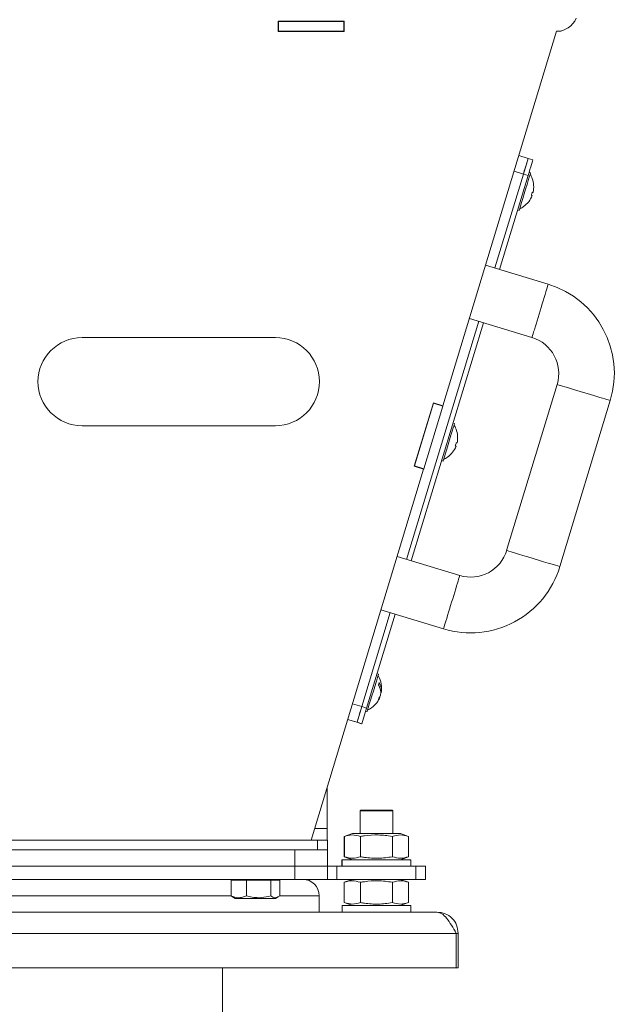
# Model space of a CAD drawing. Units: millimetres. Extents: x -1423 to 5707, y -28801 to -26809.
# Drawn here: x 4755 to 4773, y -27072 to -27042 of the extents above; entities that cross this region are included whole.
import ezdxf

# ---------------------------------------------------------------- set-up
doc = ezdxf.new("R2010")
doc.units = ezdxf.units.MM
doc.layers.get('0').update_dxf_attribs({"lineweight": 15})

# ---------------------------------------------------------------- blocks, each defined once
blk = doc.blocks.new('A$C6C484D12')
at = {"color": 0, "linetype": 'Continuous', "lineweight": -2}
for p, q in [((37.635, 65.783), (42.706, 64.243)), ((26.341, 64.283), (26.357, 64.283)), ((26.357, 64.283), (26.357, 64.139)), ((26.357, 64.139), (37.795, 60.666)), ((42.212, 62.616), (37.141, 64.156)), ((33.499, 61.97), (34.08, 63.884)), ((30.237, 63.273), (30.15, 62.987)), ((30.28, 63.417), (30.237, 63.273)), ((30.237, 63.273), (30.715, 63.128)), ((30.663, 63.301), (30.677, 63.348)), ((30.715, 63.128), (30.759, 63.272)), ((30.759, 63.272), (33.629, 62.4)), ((31.268, 63.399), (31.275, 63.424)), ((31.268, 63.399), (31.275, 63.424)), ((31.268, 63.399), (31.275, 63.422)), ((31.268, 63.399), (31.275, 63.422)), ((31.269, 63.399), (31.275, 63.42)), ((31.269, 63.399), (31.275, 63.42)), ((35.706, 63.39), (35.125, 61.477)), ((30.628, 62.842), (30.715, 63.128)), ((33.585, 62.256), (30.715, 63.128)), ((31.826, 63), (31.811, 62.952)), ((31.826, 62.998), (31.812, 62.952)), ((31.826, 62.996), (31.812, 62.952)), ((31.826, 62.998), (31.825, 62.998)), ((31.826, 62.996), (31.825, 62.996)), ((42.484, 59.554), (35.212, 61.763)), ((35.256, 61.906), (42.528, 59.698)), ((38.923, 61.075), (38.93, 61.1)), ((38.923, 61.075), (38.93, 61.1)), ((38.924, 61.075), (38.93, 61.096)), ((38.924, 61.075), (38.93, 61.096)), ((42.397, 59.268), (42.978, 61.182)), ((53.907, 61.136), (53.907, 61.076)), ((53.907, 61.136), (54.957, 61.136)), ((53.907, 61.076), (54.957, 61.076)), ((53.907, 21.196), (53.907, 61.076)), ((54.957, 61.076), (54.957, 61.136)), ((54.957, 21.196), (54.957, 61.076)), ((38.318, 60.976), (38.332, 61.024)), ((37.795, 60.666), (37.708, 60.379)), ((37.795, 60.666), (37.708, 60.379)), ((37.717, 60.376), (37.804, 60.663)), ((37.804, 60.663), (37.795, 60.666)), ((37.795, 60.666), (37.795, 60.666)), ((39.718, 60.082), (37.804, 60.663)), ((39.481, 60.675), (39.466, 60.628)), ((39.481, 60.671), (39.467, 60.627)), ((39.481, 60.671), (39.479, 60.672)), ((44.605, 60.688), (44.024, 58.774)), ((53.257, 60.486), (53.257, 45.614)), ((37.708, 60.379), (39.64, 59.792)), ((39.631, 59.795), (37.717, 60.376)), ((39.631, 59.795), (39.718, 60.082)), ((39.631, 59.795), (39.718, 60.082)), ((39.64, 59.792), (39.728, 60.079)), ((39.718, 60.082), (39.718, 60.082)), ((39.728, 60.079), (39.718, 60.082)), ((39.728, 60.079), (51.057, 56.639)), ((52.257, 60.138), (51.857, 60.138)), ((51.857, 60.138), (51.857, 59.845)), ((51.857, 59.845), (52.257, 59.845)), ((51.857, 59.845), (51.857, 57.431)), ((52.257, 59.845), (52.257, 60.138)), ((52.257, 59.845), (52.257, 57.431)), ((50.857, 59.368), (50.948, 59.619)), ((51.565, 59.619), (50.948, 59.619)), ((51.565, 59.619), (51.657, 59.368)), ((51.657, 59.688), (51.857, 59.688)), ((51.657, 59.688), (51.657, 57.588)), ((52.257, 59.366), (52.348, 59.617)), ((52.965, 59.617), (52.348, 59.617)), ((52.965, 59.617), (53.057, 59.366)), ((53.057, 59.686), (53.257, 59.686)), ((53.057, 59.686), (53.057, 57.586)), ((50.857, 59.368), (50.857, 57.908)), ((46.982, 58.189), (44.111, 59.06)), ((44.154, 59.204), (47.025, 58.332)), ((50.147, 59.116), (50.167, 59.136)), ((50.147, 58.156), (50.147, 59.116)), ((50.167, 59.136), (50.857, 59.136)), ((50.167, 58.136), (50.167, 59.136)), ((51.565, 59.128), (50.948, 59.128)), ((52.965, 59.127), (52.348, 59.127)), ((45.973, 58.652), (45.987, 58.7)), ((46.561, 58.769), (46.565, 58.782)), ((46.585, 58.774), (46.564, 58.778)), ((46.583, 58.768), (46.585, 58.774)), ((46.583, 58.768), (46.585, 58.774)), ((46.584, 58.768), (46.585, 58.772)), ((46.584, 58.768), (46.585, 58.772)), ((46.633, 58.761), (46.633, 58.761)), ((46.7, 58.737), (46.681, 58.745)), ((46.697, 58.727), (46.701, 58.741)), ((47.135, 58.351), (47.121, 58.303)), ((47.135, 58.349), (47.122, 58.303)), ((47.135, 58.347), (47.122, 58.303)), ((47.135, 58.347), (47.134, 58.347)), ((47.135, 58.349), (47.135, 58.349)), ((46.982, 58.189), (46.895, 57.903)), ((47.025, 58.332), (46.982, 58.189)), ((46.982, 58.189), (47.46, 58.043)), ((47.025, 58.332), (47.504, 58.187)), ((47.373, 57.757), (47.46, 58.043)), ((47.46, 58.039), (47.374, 57.757)), ((47.46, 58.043), (47.504, 58.187)), ((47.504, 58.183), (47.46, 58.039)), ((47.46, 58.039), (47.46, 58.043)), ((47.504, 58.187), (47.504, 58.183)), ((50.167, 58.136), (50.147, 58.156)), ((50.857, 58.136), (50.167, 58.136)), ((51.565, 58.147), (50.948, 58.147)), ((52.965, 58.145), (52.348, 58.145)), ((50.948, 57.656), (50.857, 57.908)), ((50.857, 57.908), (50.857, 57.904)), ((50.948, 57.653), (50.857, 57.904)), ((51.657, 57.908), (51.565, 57.656)), ((51.657, 57.904), (51.565, 57.653)), ((52.348, 57.654), (52.257, 57.906)), ((53.057, 57.906), (52.965, 57.654)), ((26.047, 57.649), (26.047, 55.629)), ((26.367, 57.649), (26.047, 57.649)), ((26.367, 57.649), (26.047, 57.649)), ((26.057, 57.639), (26.057, 57.649)), ((26.357, 57.639), (26.057, 57.639)), ((26.057, 57.639), (26.057, 55.639)), ((26.357, 57.639), (26.357, 57.649)), ((26.357, 57.639), (26.357, 55.639)), ((26.367, 55.629), (26.367, 57.649)), ((51.565, 57.656), (50.948, 57.656)), ((51.565, 57.653), (50.948, 57.653)), ((51.857, 57.588), (51.657, 57.588)), ((51.657, 57.588), (51.657, 57.584)), ((51.857, 57.584), (51.657, 57.584)), ((52.965, 57.654), (52.348, 57.654)), ((53.257, 57.586), (53.057, 57.586)), ((51.357, 57.139), (51.057, 57.139)), ((51.057, 57.139), (51.057, 56.839)), ((51.857, 57.139), (51.357, 57.139)), ((51.357, 56.839), (51.357, 57.139)), ((52.257, 57.431), (51.857, 57.431)), ((51.857, 57.431), (51.857, 57.139)), ((51.857, 56.139), (51.857, 57.139)), ((52.257, 57.139), (51.857, 57.139)), ((52.257, 57.139), (52.257, 57.431)), ((52.257, 56.139), (52.257, 57.139)), ((49.431, 57.133), (50.707, 57.133)), ((50.707, 56.745), (50.707, 57.133)), ((51.057, 56.839), (51.357, 56.839)), ((51.057, 56.839), (51.057, 25.439)), ((51.357, 56.839), (51.357, 25.439)), ((52.757, 56.886), (53.257, 56.886)), ((52.757, 55.68), (52.757, 56.886)), ((26.047, 55.977), (26.057, 55.977)), ((26.047, 55.966), (26.057, 55.966)), ((51.357, 56.139), (51.857, 56.139)), ((51.857, 56.139), (51.857, 26.139)), ((51.857, 56.139), (52.257, 56.139)), ((52.257, 43.889), (52.257, 56.139)), ((26.357, 55.639), (26.057, 55.639)), ((26.357, 55.639), (26.057, 55.639)), ((26.057, 55.639), (26.057, 55.639)), ((26.057, 55.629), (26.057, 55.639)), ((26.357, 55.735), (26.367, 55.725)), ((26.357, 55.639), (26.357, 55.639)), ((26.357, 55.629), (26.357, 55.639)), ((52.287, 55.545), (52.287, 55.68)), ((52.76, 55.68), (52.287, 55.68)), ((52.79, 55.637), (52.837, 55.556)), ((26.047, 55.629), (26.367, 55.629)), ((35.712, 49.639), (35.712, 55.549)), ((38.402, 55.549), (38.402, 49.639)), ((52.257, 55.588), (52.287, 55.588)), ((52.287, 55.409), (52.287, 55.545)), ((52.287, 55.039), (52.287, 55.409)), ((52.76, 55.409), (52.287, 55.409)), ((52.837, 55.556), (52.837, 54.328)), ((52.287, 54.668), (52.287, 55.039)), ((52.287, 54.432), (52.287, 54.668)), ((52.76, 54.668), (52.287, 54.668)), ((52.287, 54.197), (52.287, 54.432)), ((52.287, 54.288), (52.257, 54.288)), ((52.76, 54.197), (52.287, 54.197)), ((52.757, 28.08), (52.757, 54.197)), ((52.76, 54.197), (52.788, 54.242)), ((52.837, 54.321), (52.79, 54.24)), ((52.837, 54.328), (52.837, 54.321)), ((54.957, 53.936), (74.157, 53.936))]:
    blk.add_line(p, q, dxfattribs=at)
at = {"color": 0, "linetype": 'Continuous', "lineweight": -2, "flags": 128}
for points in [[(30.715, 63.128), (30.622, 63.156), (30.532, 63.184), (30.449, 63.209), (30.377, 63.231), (30.317, 63.249), (30.273, 63.262), (30.246, 63.27), (30.237, 63.273)], [(30.759, 63.272), (30.665, 63.3), (30.576, 63.327), (30.493, 63.352), (30.42, 63.374), (30.361, 63.392), (30.317, 63.406), (30.289, 63.414), (30.28, 63.417)], [(31.826, 63), (31.816, 63.003), (31.771, 63.016), (31.694, 63.04), (31.589, 63.072), (31.463, 63.11), (31.324, 63.152), (31.18, 63.196), (31.04, 63.238), (30.914, 63.276), (30.809, 63.308), (30.732, 63.332), (30.688, 63.345), (30.677, 63.348)], [(30.848, 63.393), (30.848, 63.394), (30.848, 63.395), (30.848, 63.395), (30.849, 63.395), (30.848, 63.395), (30.848, 63.395), (30.848, 63.394), (30.848, 63.393)], [(31.268, 63.399), (31.269, 63.404), (31.27, 63.408), (31.272, 63.412), (31.273, 63.416), (31.274, 63.419), (31.274, 63.421), (31.275, 63.423), (31.275, 63.424)], [(31.268, 63.397), (31.269, 63.402), (31.27, 63.406), (31.272, 63.41), (31.273, 63.414), (31.274, 63.416), (31.274, 63.419), (31.275, 63.421), (31.275, 63.422)], [(31.371, 63.395), (31.371, 63.394), (31.37, 63.392), (31.369, 63.389), (31.368, 63.387), (31.367, 63.383), (31.366, 63.379), (31.365, 63.375), (31.363, 63.37)], [(38.503, 61.069), (38.503, 61.07), (38.503, 61.071), (38.503, 61.071), (38.503, 61.071), (38.503, 61.071), (38.503, 61.071), (38.503, 61.07), (38.503, 61.069)], [(38.923, 61.075), (38.924, 61.08), (38.925, 61.084), (38.927, 61.088), (38.928, 61.091), (38.928, 61.094), (38.929, 61.097), (38.93, 61.099), (38.93, 61.1)], [(39.026, 61.071), (39.025, 61.069), (39.025, 61.068), (39.024, 61.065), (39.023, 61.062), (39.022, 61.059), (39.021, 61.055), (39.02, 61.051), (39.018, 61.046)], [(39.481, 60.675), (39.47, 60.678), (39.426, 60.692), (39.349, 60.715), (39.244, 60.747), (39.118, 60.785), (38.978, 60.828), (38.835, 60.872), (38.695, 60.914), (38.569, 60.952), (38.464, 60.984), (38.387, 61.007), (38.343, 61.021), (38.332, 61.024)], [(47.135, 58.351), (47.128, 58.353), (47.087, 58.366), (47.014, 58.388), (46.911, 58.419), (46.787, 58.457), (46.649, 58.499), (46.505, 58.542), (46.365, 58.585), (46.237, 58.624), (46.129, 58.657), (46.049, 58.681), (46.001, 58.696), (45.987, 58.7)], [(46.583, 58.768), (46.583, 58.768), (46.584, 58.77), (46.585, 58.772), (46.585, 58.774)], [(46.585, 58.774), (46.585, 58.772), (46.584, 58.77), (46.583, 58.768)], [(46.633, 58.761), (46.668, 58.744), (46.697, 58.727)], [(46.681, 58.745), (46.68, 58.743), (46.68, 58.741), (46.679, 58.739), (46.679, 58.738)], [(46.982, 58.189), (47.075, 58.16), (47.165, 58.133), (47.247, 58.108), (47.32, 58.086), (47.379, 58.068), (47.424, 58.054), (47.451, 58.046), (47.46, 58.043)], [(50.707, 57.133), (50.775, 57.133), (50.841, 57.133), (50.901, 57.133), (50.954, 57.133), (50.998, 57.133), (51.03, 57.133), (51.05, 57.133), (51.057, 57.133)]]:
    blk.add_lwpolyline(points, dxfattribs=at)
at = {"color": 0, "linetype": 'Continuous', "lineweight": -2}
for centre, radius, start, end in [((36.807, 63.056), 2.85, 73.1094, 163.1094), ((25.707, 64.139), 0.65, 0, 67.3801), ((36.807, 63.056), 1.15, 73.1094, 163.1094), ((41.878, 61.516), 2.85, 343.1094, 73.1094), ((31.112, 62.715), 0.73, 111.1659, 121.9973), ((31.112, 62.715), 0.728, 77.0461, 111.2716), ((31.112, 62.715), 0.702, 69.0255, 77.1934), ((31.112, 62.715), 0.728, 34.9472, 69.1727), ((32.379, 62.929), 0.701, 162.9507, 163.1282), ((31.112, 62.715), 0.73, 24.2215, 35.0529), ((41.878, 61.516), 1.15, 343.1094, 73.1094), ((38.767, 60.39), 0.73, 111.1659, 121.9973), ((38.767, 60.39), 0.728, 77.0461, 111.2716), ((38.767, 60.39), 0.702, 69.0255, 77.1934), ((38.767, 60.39), 0.728, 34.9472, 69.1727), ((40.034, 60.604), 0.701, 162.9507, 163.1282), ((38.767, 60.39), 0.73, 24.2215, 35.0529), ((46.422, 58.066), 0.73, 78.7019, 121.9973), ((46.49, 58.343), 0.445, 80.2675, 122.849), ((46.2, 58.436), 0.286, 66.0389, 80.2001), ((46.558, 58.323), 0.445, 80.2675, 122.849), ((46.487, 58.412), 0.379, 50.8814, 67.4088), ((46.422, 58.066), 0.73, 24.2215, 67.5371), ((46.555, 58.391), 0.379, 50.8814, 67.4088), ((46.658, 58.358), 0.355, 67.3518, 78.8472), ((37.057, 55.549), 1.345, 0, 180), ((52.757, 56.386), 0.5, 90, 180), ((37.057, 49.639), 1.345, 180, 360)]:
    blk.add_arc(centre, radius, start, end, dxfattribs=at)
at = {"color": 0, "linetype": 'Continuous', "lineweight": -2, "extrusion": (0, 0, -1)}
for centre, major_axis, ratio, start_param, end_param in [((37.388, 64.969), (0.247, 0.813), 0.000081, 3.141388, 6.283334), ((42.459, 63.43), (0.247, 0.813), 0.000081, 3.141593, 6.283185), ((34.893, 63.637), (0.813, -0.247), 0.000267, 3.141444, 6.283389), ((43.792, 60.935), (0.813, -0.247), 0.000267, 3.14139, 6.283335)]:
    blk.add_ellipse(centre, major_axis=major_axis, ratio=ratio, start_param=start_param, end_param=end_param, dxfattribs=at)
at = {"color": 0, "linetype": 'Continuous', "lineweight": -2}
blk.add_open_spline([(53.257, 60.486), (53.267, 60.571), (53.286, 60.742), (53.436, 60.956), (53.651, 61.107), (53.822, 61.126), (53.907, 61.136)], degree=3, dxfattribs=at)
for points, knots in [([(53.907, 61.076), (53.822, 61.027), (53.653, 60.93), (53.439, 60.783), (53.287, 60.635), (53.267, 60.536), (53.257, 60.486)], [0, 0, 0, 0, 0.248139, 0.496475, 0.744812, 1, 1, 1, 1]), ([(50.948, 59.128), (50.925, 59.209), (50.877, 59.372), (50.924, 59.536), (50.948, 59.619)], [0, 0, 0, 0, 0.491212, 1, 1, 1, 1]), ([(51.565, 59.619), (51.589, 59.539), (51.637, 59.375), (51.59, 59.212), (51.565, 59.128)], [0, 0, 0, 0, 0.491212, 1, 1, 1, 1]), ([(52.348, 59.127), (52.325, 59.207), (52.277, 59.371), (52.324, 59.534), (52.348, 59.617)], [0, 0, 0, 0, 0.491212, 1, 1, 1, 1]), ([(52.965, 59.617), (52.989, 59.537), (53.037, 59.374), (52.99, 59.21), (52.965, 59.127)], [0, 0, 0, 0, 0.491212, 1, 1, 1, 1]), ([(50.948, 58.147), (50.941, 58.188), (50.911, 58.367), (50.888, 58.693), (50.921, 58.979), (50.948, 59.124), (50.948, 59.128)], [0, 0, 0, 0, 0.127906, 0.551581, 0.987291, 1, 1, 1, 1]), ([(51.565, 59.128), (51.566, 59.124), (51.592, 58.983), (51.626, 58.697), (51.604, 58.371), (51.572, 58.188), (51.565, 58.147)], [0, 0, 0, 0, 0.012709, 0.436735, 0.872093, 1, 1, 1, 1]), ([(52.348, 58.145), (52.341, 58.187), (52.311, 58.365), (52.288, 58.691), (52.321, 58.978), (52.348, 59.123), (52.348, 59.127)], [0, 0, 0, 0, 0.127906, 0.551581, 0.987291, 1, 1, 1, 1]), ([(52.965, 59.127), (52.966, 59.123), (52.992, 58.981), (53.026, 58.695), (53.004, 58.369), (52.972, 58.187), (52.965, 58.145)], [0, 0, 0, 0, 0.012709, 0.436735, 0.872093, 1, 1, 1, 1]), ([(50.948, 57.656), (50.925, 57.736), (50.877, 57.9), (50.924, 58.064), (50.948, 58.147)], [0, 0, 0, 0, 0.4912125, 1, 1, 1, 1]), ([(51.565, 58.147), (51.589, 58.066), (51.637, 57.903), (51.59, 57.739), (51.565, 57.656)], [0, 0, 0, 0, 0.491212, 1, 1, 1, 1]), ([(52.348, 57.654), (52.325, 57.735), (52.277, 57.898), (52.324, 58.062), (52.348, 58.145)], [0, 0, 0, 0, 0.491212, 1, 1, 1, 1]), ([(52.965, 58.145), (52.989, 58.065), (53.037, 57.901), (52.99, 57.738), (52.965, 57.654)], [0, 0, 0, 0, 0.491212, 1, 1, 1, 1]), ([(52.76, 55.68), (52.777, 55.656), (52.81, 55.609), (52.829, 55.517), (52.787, 55.451), (52.76, 55.409)], [0, 0, 0, 0, 0.2648623, 0.535468, 1, 1, 1, 1]), ([(52.76, 55.409), (52.783, 55.316), (52.821, 55.16), (52.818, 54.935), (52.792, 54.782), (52.767, 54.694), (52.76, 54.668)], [0, 0, 0, 0, 0.383159, 0.634926, 0.893496, 1, 1, 1, 1]), ([(52.76, 54.668), (52.777, 54.627), (52.81, 54.544), (52.829, 54.384), (52.787, 54.269), (52.76, 54.197)], [0, 0, 0, 0, 0.2648623, 0.535468, 1, 1, 1, 1])]:
    blk.add_open_spline(points, degree=3, knots=knots, dxfattribs=at)

msp = doc.modelspace()

# ---------------------------------------------------------------- block references
at = {"rotation": 270}
msp.add_blockref('A$C6C484D12', (4707.009, -27016.276), dxfattribs=at)

doc.saveas('drawing.dxf')
